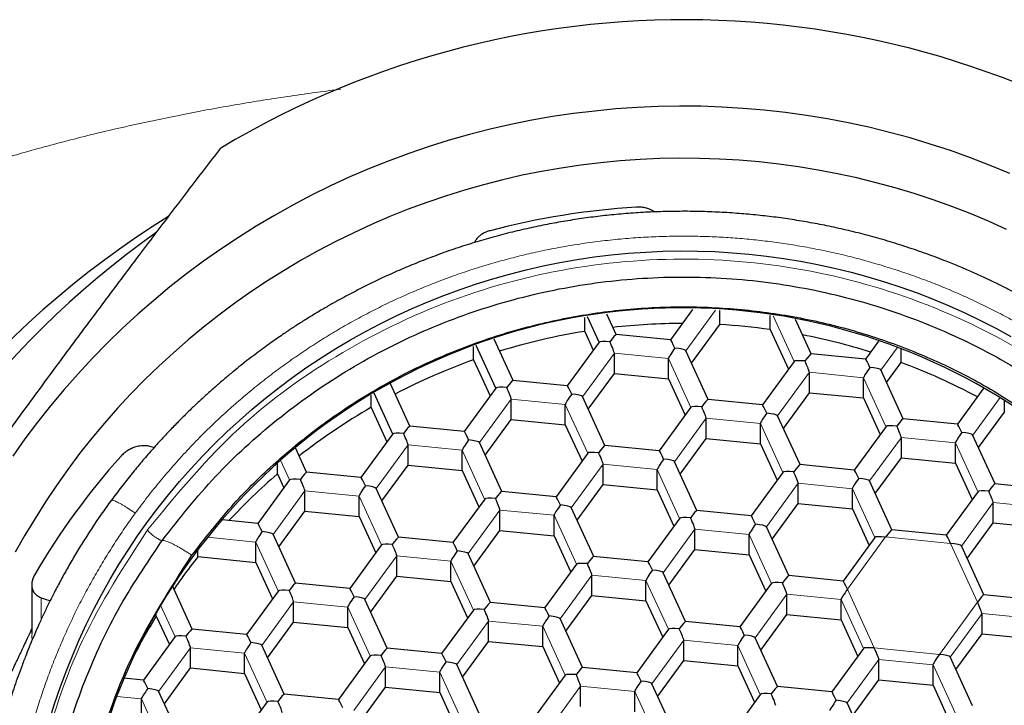
# Model space of a CAD drawing. Units: millimetres. Extents: x 8 to 602, y 12 to 414.
# Drawn here: x 306 to 319, y 356 to 365 of the extents above; entities that cross this region are included whole.
import ezdxf

# ---------------------------------------------------------------- set-up
doc = ezdxf.new("R2010")
doc.units = ezdxf.units.MM

msp = doc.modelspace()

# ---------------------------------------------------------------- linework, layer by layer
at = {"color": 7, "linetype": 'Continuous', "lineweight": 30}
for p, q in [((315.119, 360.821), (314.825, 360.418)), ((315.478, 360.62), (315.478, 360.807)), ((313.689, 360.53), (313.689, 360.715)), ((313.879, 360.386), (313.725, 360.722)), ((314.106, 360.489), (313.982, 360.759)), ((316.146, 360.555), (316.146, 360.741)), ((316.691, 360.234), (316.484, 360.686)), ((315.104, 360.108), (315.478, 360.62)), ((316.146, 360.555), (316.388, 360.028)), ((312.739, 359.881), (312.489, 360.426)), ((313.689, 360.53), (313.802, 360.282)), ((314.825, 360.418), (314.105, 360.489)), ((312.216, 360.153), (312.216, 360.331)), ((312.511, 359.778), (312.252, 360.344)), ((313.879, 360.388), (313.458, 359.81)), ((317.584, 360.402), (317.41, 360.164)), ((317.882, 360.117), (317.882, 360.295)), ((312.216, 360.153), (312.435, 359.675)), ((314.082, 359.973), (314.082, 360.242)), ((314.8, 359.902), (314.8, 360.171)), ((315.324, 359.627), (315.027, 360.274)), ((317.411, 360.164), (316.69, 360.235)), ((316.464, 360.133), (316.043, 359.556)), ((317.909, 359.372), (317.612, 360.02)), ((317.689, 359.853), (317.882, 360.117)), ((313.736, 359.5), (314.082, 359.973)), ((314.082, 359.973), (314.8, 359.902)), ((314.8, 359.902), (315.02, 359.42)), ((316.667, 359.718), (316.667, 359.988)), ((317.385, 359.648), (317.385, 359.917)), ((311.372, 359.273), (311.114, 359.834)), ((312.512, 359.78), (312.091, 359.203)), ((313.458, 359.81), (312.738, 359.881)), ((318.979, 359.782), (318.628, 359.302)), ((310.858, 359.524), (310.858, 359.687)), ((311.144, 359.17), (310.897, 359.71)), ((312.714, 359.365), (312.714, 359.634)), ((313.957, 359.019), (313.66, 359.666)), ((316.043, 359.556), (315.323, 359.627)), ((316.322, 359.245), (316.667, 359.718)), ((316.667, 359.718), (317.385, 359.648)), ((317.385, 359.648), (317.606, 359.166)), ((310.858, 359.524), (311.068, 359.067)), ((313.432, 359.294), (313.432, 359.563)), ((315.097, 359.526), (314.676, 358.948)), ((319.25, 359.461), (319.25, 359.622)), ((312.369, 358.892), (312.714, 359.365)), ((312.714, 359.365), (313.432, 359.294)), ((315.3, 359.111), (315.3, 359.38)), ((316.542, 358.765), (316.245, 359.412)), ((318.629, 359.302), (317.908, 359.372)), ((318.907, 358.991), (319.25, 359.461)), ((312.091, 359.203), (311.371, 359.273)), ((313.432, 359.294), (313.653, 358.813)), ((316.018, 359.04), (316.018, 359.309)), ((317.683, 359.271), (317.261, 358.694)), ((311.145, 359.172), (310.724, 358.595)), ((314.954, 358.638), (315.3, 359.111)), ((315.3, 359.111), (316.018, 359.04)), ((317.885, 358.856), (317.885, 359.125)), ((319.127, 358.51), (318.83, 359.158)), ((310.004, 358.666), (309.857, 358.986)), ((311.347, 358.757), (311.347, 359.026)), ((312.59, 358.411), (312.293, 359.059)), ((314.676, 358.948), (313.956, 359.019)), ((316.018, 359.04), (316.239, 358.558)), ((318.603, 358.786), (318.603, 359.055)), ((312.065, 358.687), (312.065, 358.956)), ((313.73, 358.918), (313.309, 358.34)), ((317.54, 358.383), (317.885, 358.856)), ((317.885, 358.856), (318.603, 358.786)), ((309.617, 358.642), (309.617, 358.779)), ((311.002, 358.284), (311.347, 358.757)), ((311.347, 358.757), (312.065, 358.687)), ((313.932, 358.503), (313.932, 358.772)), ((315.175, 358.157), (314.878, 358.804)), ((317.261, 358.694), (316.541, 358.765)), ((318.603, 358.786), (318.824, 358.304)), ((309.617, 358.642), (309.701, 358.459)), ((310.724, 358.595), (310.004, 358.666)), ((312.065, 358.687), (312.286, 358.205)), ((314.651, 358.432), (314.651, 358.701)), ((316.315, 358.663), (315.894, 358.086)), ((309.778, 358.564), (309.356, 357.987)), ((311.222, 357.803), (310.926, 358.451)), ((313.587, 358.03), (313.932, 358.503)), ((313.932, 358.503), (314.651, 358.432)), ((316.518, 358.249), (316.518, 358.518)), ((317.76, 357.902), (317.463, 358.55)), ((319.847, 358.439), (319.126, 358.51)), ((309.98, 358.149), (309.98, 358.419)), ((310.698, 358.079), (310.698, 358.348)), ((313.309, 358.34), (312.589, 358.411)), ((314.651, 358.432), (314.871, 357.95)), ((317.236, 358.178), (317.236, 358.447)), ((318.901, 358.409), (318.479, 357.832)), ((312.363, 358.31), (311.942, 357.733)), ((313.808, 357.549), (313.511, 358.197)), ((316.172, 357.776), (316.518, 358.249)), ((316.518, 358.249), (317.236, 358.178)), ((319.103, 357.994), (319.103, 358.263)), ((309.635, 357.676), (309.98, 358.149)), ((309.98, 358.149), (310.698, 358.079)), ((310.698, 358.079), (310.919, 357.597)), ((312.565, 357.895), (312.565, 358.164)), ((313.283, 357.824), (313.283, 358.094)), ((315.894, 358.086), (315.174, 358.157)), ((317.236, 358.178), (317.457, 357.696)), ((309.357, 357.987), (308.882, 358.034)), ((314.948, 358.056), (314.527, 357.478)), ((316.393, 357.295), (316.096, 357.942)), ((318.758, 357.521), (319.103, 357.994)), ((319.103, 357.994), (319.821, 357.923)), ((309.855, 357.196), (309.558, 357.843)), ((311.942, 357.733), (311.222, 357.803)), ((312.22, 357.422), (312.565, 357.895)), ((312.565, 357.895), (313.283, 357.824)), ((313.283, 357.824), (313.504, 357.343)), ((315.15, 357.641), (315.15, 357.91)), ((315.869, 357.57), (315.869, 357.839)), ((317.533, 357.801), (317.112, 357.224)), ((318.48, 357.832), (317.759, 357.903)), ((309.331, 357.471), (309.331, 357.74)), ((310.996, 357.702), (310.574, 357.125)), ((318.978, 357.04), (318.681, 357.688)), ((308.563, 357.547), (308.563, 357.637)), ((308.563, 357.547), (309.331, 357.471)), ((311.198, 357.287), (311.198, 357.556)), ((312.44, 356.941), (312.144, 357.589)), ((314.527, 357.478), (313.807, 357.549)), ((314.805, 357.168), (315.15, 357.641)), ((315.15, 357.641), (315.869, 357.57)), ((315.869, 357.57), (316.089, 357.088)), ((309.331, 357.471), (309.552, 356.989)), ((311.916, 357.217), (311.916, 357.486)), ((313.581, 357.448), (313.16, 356.871)), ((310.853, 356.814), (311.198, 357.287)), ((311.198, 357.287), (311.916, 357.217)), ((313.783, 357.033), (313.783, 357.302)), ((315.026, 356.687), (314.729, 357.334)), ((317.112, 357.224), (316.392, 357.295)), ((306.36, 357.175), (306.36, 356.523)), ((308.488, 356.588), (308.227, 357.158)), ((310.575, 357.125), (309.855, 357.196)), ((311.916, 357.217), (312.137, 356.735)), ((314.501, 356.962), (314.501, 357.231)), ((316.166, 357.194), (315.745, 356.616)), ((309.629, 357.095), (309.207, 356.517)), ((313.438, 356.56), (313.783, 357.033)), ((313.783, 357.033), (314.501, 356.962)), ((316.368, 356.779), (316.368, 357.048)), ((319.698, 356.97), (318.977, 357.04)), ((309.831, 356.68), (309.831, 356.949)), ((311.073, 356.334), (310.777, 356.981)), ((313.16, 356.87), (312.44, 356.941)), ((314.501, 356.962), (314.722, 356.481)), ((317.087, 356.708), (317.087, 356.977)), ((308.011, 356.76), (308.011, 356.801)), ((308.011, 356.76), (308.185, 356.382)), ((310.549, 356.609), (310.549, 356.878)), ((312.214, 356.84), (311.792, 356.263)), ((316.023, 356.306), (316.368, 356.779)), ((316.368, 356.779), (317.087, 356.708)), ((318.954, 356.524), (318.954, 356.793)), ((309.486, 356.207), (309.831, 356.68)), ((309.831, 356.68), (310.549, 356.609)), ((312.416, 356.425), (312.416, 356.694)), ((313.134, 356.355), (313.134, 356.624)), ((313.658, 356.079), (313.362, 356.727)), ((315.745, 356.616), (315.025, 356.687)), ((317.087, 356.708), (317.307, 356.226)), ((309.208, 356.517), (308.487, 356.588)), ((310.549, 356.609), (310.77, 356.127)), ((314.799, 356.586), (314.378, 356.008)), ((318.609, 356.051), (318.954, 356.524)), ((318.954, 356.524), (319.672, 356.454)), ((308.262, 356.487), (307.84, 355.909)), ((309.706, 355.726), (309.409, 356.373)), ((312.071, 355.952), (312.416, 356.425)), ((312.416, 356.425), (313.134, 356.355)), ((315.001, 356.171), (315.001, 356.44)), ((315.719, 356.1), (315.719, 356.369)), ((316.244, 355.825), (315.947, 356.472)), ((308.464, 356.072), (308.464, 356.341)), ((309.182, 356.001), (309.182, 356.27)), ((310.847, 356.232), (310.425, 355.655)), ((311.793, 356.263), (311.073, 356.334)), ((313.134, 356.355), (313.355, 355.873)), ((317.384, 356.331), (316.963, 355.754)), ((312.291, 355.471), (311.995, 356.119)), ((314.656, 355.698), (315.001, 356.171)), ((315.001, 356.171), (315.719, 356.1)), ((317.587, 355.916), (317.587, 356.186)), ((318.305, 355.846), (318.305, 356.115)), ((318.829, 355.57), (318.532, 356.218)), ((308.119, 355.599), (308.464, 356.072)), ((308.464, 356.072), (309.182, 356.001)), ((309.182, 356.001), (309.403, 355.519)), ((311.049, 355.817), (311.049, 356.087)), ((311.767, 355.747), (311.767, 356.016)), ((313.432, 355.978), (313.01, 355.401)), ((314.378, 356.008), (313.658, 356.079)), ((315.719, 356.1), (315.94, 355.618)), ((307.84, 355.909), (307.582, 355.935)), ((314.877, 355.217), (314.58, 355.864)), ((317.241, 355.443), (317.587, 355.916)), ((317.587, 355.916), (318.305, 355.846)), ((318.305, 355.846), (318.525, 355.364)), ((308.339, 355.118), (308.042, 355.765)), ((310.426, 355.655), (309.705, 355.726)), ((310.704, 355.344), (311.049, 355.817)), ((311.049, 355.817), (311.767, 355.747)), ((311.767, 355.747), (311.988, 355.265)), ((313.634, 355.563), (313.634, 355.832)), ((314.352, 355.492), (314.352, 355.762)), ((316.017, 355.724), (315.596, 355.146)), ((316.963, 355.754), (316.243, 355.825)), ((307.815, 355.393), (307.815, 355.663)), ((309.48, 355.625), (309.058, 355.047)), ((317.462, 354.963), (317.165, 355.61))]:
    msp.add_line(p, q, dxfattribs=at)
at = {"color": 252, "linetype": 'Continuous', "lineweight": 0}
for p, q in [((315.42, 360.811), (315.028, 360.273)), ((316.464, 360.131), (316.187, 360.734)), ((317.829, 360.314), (317.613, 360.018)), ((314.082, 360.242), (313.661, 359.665)), ((314.8, 360.171), (314.082, 360.242)), ((315.096, 359.524), (314.8, 360.171)), ((316.667, 359.988), (316.246, 359.411)), ((317.385, 359.917), (316.667, 359.988)), ((317.681, 359.27), (317.385, 359.917)), ((312.714, 359.634), (312.293, 359.057)), ((313.432, 359.563), (312.714, 359.634)), ((319.195, 359.655), (318.831, 359.156)), ((313.729, 358.916), (313.432, 359.563)), ((315.3, 359.38), (314.879, 358.803)), ((316.018, 359.309), (315.3, 359.38)), ((316.314, 358.662), (316.018, 359.309)), ((317.885, 359.125), (317.464, 358.549)), ((318.603, 359.055), (317.885, 359.125)), ((311.347, 359.026), (310.926, 358.45)), ((312.065, 358.956), (311.347, 359.026)), ((318.9, 358.408), (318.603, 359.055)), ((312.362, 358.309), (312.065, 358.956)), ((309.777, 358.562), (309.66, 358.817)), ((313.932, 358.772), (313.511, 358.195)), ((314.651, 358.701), (313.932, 358.772)), ((314.947, 358.054), (314.651, 358.701)), ((316.518, 358.518), (316.097, 357.941)), ((317.236, 358.447), (316.518, 358.518)), ((309.98, 358.419), (309.559, 357.842)), ((310.698, 358.348), (309.98, 358.419)), ((310.995, 357.701), (310.698, 358.348)), ((317.532, 357.8), (317.236, 358.447)), ((319.103, 358.263), (318.682, 357.686)), ((319.821, 358.193), (319.103, 358.263)), ((312.565, 358.164), (312.144, 357.587)), ((313.283, 358.094), (312.565, 358.164)), ((313.58, 357.447), (313.283, 358.094)), ((309.331, 357.74), (308.692, 357.803)), ((315.15, 357.91), (314.729, 357.333)), ((315.869, 357.839), (315.15, 357.91)), ((316.165, 357.192), (315.869, 357.839)), ((317.676, 357.807), (317.171, 357.114)), ((318.538, 357.722), (317.676, 357.807)), ((309.628, 357.093), (309.331, 357.74)), ((318.894, 356.945), (318.538, 357.722)), ((311.198, 357.556), (310.777, 356.98)), ((311.916, 357.486), (311.198, 357.556)), ((312.213, 356.839), (311.916, 357.486)), ((313.783, 357.302), (313.362, 356.725)), ((314.501, 357.231), (313.783, 357.302)), ((314.798, 356.584), (314.501, 357.231)), ((316.368, 357.048), (315.948, 356.471)), ((317.087, 356.977), (316.368, 357.048)), ((317.171, 357.114), (317.527, 356.337)), ((306.485, 357.003), (306.485, 356.712)), ((308.261, 356.485), (308.069, 356.902)), ((309.831, 356.949), (309.41, 356.372)), ((310.549, 356.878), (309.831, 356.949)), ((317.383, 356.33), (317.087, 356.977)), ((318.389, 356.252), (318.894, 356.945)), ((310.846, 356.231), (310.549, 356.878)), ((318.954, 356.793), (318.533, 356.217)), ((319.672, 356.723), (318.954, 356.793)), ((312.416, 356.694), (311.995, 356.118)), ((313.134, 356.624), (312.416, 356.694)), ((313.431, 355.977), (313.134, 356.624)), ((315.001, 356.44), (314.58, 355.863)), ((315.719, 356.369), (315.001, 356.44)), ((316.016, 355.722), (315.719, 356.369)), ((308.464, 356.341), (308.043, 355.764)), ((309.182, 356.27), (308.464, 356.341)), ((309.478, 355.623), (309.182, 356.27)), ((317.527, 356.337), (318.389, 356.252)), ((317.587, 356.186), (317.166, 355.609)), ((318.305, 356.115), (317.587, 356.186)), ((318.601, 355.468), (318.305, 356.115)), ((311.049, 356.087), (310.628, 355.51)), ((311.767, 356.016), (311.049, 356.087)), ((312.064, 355.369), (311.767, 356.016)), ((313.634, 355.832), (313.213, 355.255)), ((314.352, 355.762), (313.634, 355.832)), ((314.649, 355.114), (314.352, 355.762)), ((307.815, 355.663), (307.487, 355.695)), ((308.111, 355.015), (307.815, 355.663))]:
    msp.add_line(p, q, dxfattribs=at)
at = {"color": 7, "linetype": 'Continuous', "lineweight": 30, "flags": 128}
for points in [[(319.322, 362.62), (319.063, 362.728), (318.801, 362.829), (318.536, 362.924), (318.269, 363.011), (318, 363.092), (317.729, 363.166), (317.456, 363.233), (317.181, 363.293), (316.905, 363.345), (316.627, 363.391), (316.348, 363.429), (316.069, 363.46), (315.788, 363.484), (315.507, 363.501), (315.226, 363.511), (314.945, 363.513), (314.663, 363.508), (314.382, 363.495), (314.102, 363.476), (313.821, 363.449), (313.542, 363.415), (313.264, 363.374), (312.987, 363.326), (312.711, 363.27), (312.437, 363.208), (312.164, 363.138), (311.894, 363.061), (311.626, 362.978), (311.36, 362.887), (311.096, 362.79), (310.835, 362.686), (310.577, 362.575), (310.322, 362.458), (310.07, 362.334), (309.822, 362.204), (309.577, 362.067), (309.336, 361.924), (309.099, 361.775), (308.866, 361.62), (308.637, 361.459), (308.412, 361.292), (308.192, 361.119), (307.977, 360.941), (307.766, 360.757), (307.56, 360.568), (307.36, 360.374), (307.164, 360.174), (306.974, 359.97), (306.79, 359.76), (306.611, 359.546), (306.438, 359.328), (306.271, 359.105)], [(319.28, 361.881), (319.04, 361.988), (318.798, 362.09), (318.553, 362.184), (318.306, 362.273), (318.056, 362.355), (317.805, 362.43), (317.551, 362.499), (317.296, 362.562), (317.039, 362.618), (316.781, 362.667), (316.521, 362.71), (316.261, 362.745), (315.999, 362.775), (315.737, 362.797), (315.474, 362.813), (315.211, 362.821), (314.948, 362.823), (314.685, 362.819), (314.422, 362.807), (314.16, 362.789), (313.898, 362.764), (313.637, 362.732), (313.377, 362.694), (313.118, 362.648), (312.86, 362.597), (312.604, 362.538), (312.349, 362.473), (312.096, 362.401), (311.845, 362.323), (311.597, 362.239), (311.35, 362.148), (311.106, 362.051), (310.865, 361.947), (310.627, 361.837), (310.391, 361.722), (310.159, 361.6), (309.93, 361.472), (309.705, 361.338), (309.483, 361.199), (309.265, 361.054), (309.051, 360.903), (308.841, 360.747), (308.635, 360.586), (308.434, 360.419), (308.237, 360.247), (308.045, 360.07), (307.857, 359.889), (307.675, 359.702), (307.497, 359.511), (307.324, 359.315), (307.157, 359.115), (306.995, 358.911), (306.839, 358.703), (306.688, 358.49), (306.543, 358.274), (306.404, 358.054), (306.271, 357.831), (306.143, 357.604)], [(307.895, 358.007), (308.031, 358.189), (308.172, 358.367), (308.317, 358.541), (308.467, 358.711), (308.622, 358.878), (308.781, 359.04), (308.944, 359.198), (309.112, 359.352), (309.283, 359.502), (309.459, 359.647), (309.638, 359.788), (309.821, 359.924), (310.007, 360.055), (310.197, 360.181), (310.39, 360.302), (310.586, 360.419), (310.785, 360.53), (310.988, 360.636), (311.192, 360.737), (311.4, 360.832), (311.61, 360.922), (311.822, 361.007), (312.037, 361.086), (312.253, 361.16), (312.472, 361.228), (312.692, 361.29), (312.914, 361.347), (313.137, 361.398), (313.361, 361.443), (313.587, 361.482), (313.813, 361.516), (314.041, 361.543), (314.269, 361.565), (314.497, 361.581), (314.726, 361.591), (314.955, 361.595), (315.184, 361.593), (315.413, 361.586), (315.642, 361.572), (315.87, 361.553), (316.098, 361.527), (316.324, 361.496), (316.55, 361.459), (316.775, 361.416), (316.999, 361.368), (317.221, 361.313), (317.442, 361.253), (317.661, 361.187), (317.878, 361.116), (318.094, 361.039), (318.307, 360.956), (318.518, 360.868), (318.726, 360.775), (318.932, 360.676), (319.136, 360.572), (319.336, 360.463)], [(306.271, 359.105), (306.109, 358.878)], [(307.981, 358.989), (307.976, 358.991), (307.944, 359.002)], [(306.598, 355.383), (306.664, 355.599), (306.737, 355.813), (306.815, 356.025), (306.899, 356.235), (306.988, 356.443), (307.083, 356.648), (307.183, 356.851), (307.289, 357.051), (307.4, 357.248), (307.516, 357.443), (307.637, 357.634), (307.764, 357.823), (307.895, 358.007)], [(306.485, 357.003), (306.517, 356.992), (306.55, 356.981), (306.583, 356.969), (306.604, 356.962)]]:
    msp.add_lwpolyline(points, dxfattribs=at)
at = {"color": 7, "linetype": 'Continuous', "lineweight": 30}
for centre, radius, start, end in [((315.012, 352.699), 11.959, 348.496, 120.9222), ((314.999, 352.12), 10.075, 93.5784, 104.7328), ((314.812, 351.425), 12.533, 121.9664, 270.8578), ((314.813, 352.165), 11.825, 125.1165, 162.9595), ((314.986, 352.802), 8.04, 0.8359, 143.9673), ((315, 352.335), 8.3, 90.1194, 96.4781), ((315, 352.337), 8.297, 82.0603, 86.7008), ((314.997, 352.353), 8.281, 99.0882, 107.1044), ((315.004, 352.357), 8.277, 72.6133, 79.0423), ((314.984, 352.393), 8.239, 109.6274, 117.5228), ((315.018, 352.395), 8.236, 61.9378, 69.6515), ((314.955, 352.444), 8.18, 120.0528, 128.1133), ((314.84, 352.352), 9.789, 138.192, 149.5635), ((315.168, 351.444), 12.551, 269.2311, 35.8244), ((314.916, 352.491), 8.119, 130.7469, 137.0382), ((314.874, 352.529), 8.062, 141.5123, 143.8773), ((314.797, 352.914), 7.822, 143.8193, 179.96), ((314.865, 352.536), 8.05, 143.8776, 145.3093), ((314.836, 352.554), 8.016, 148.3573, 152.4791)]:
    msp.add_arc(centre, radius, start, end, dxfattribs=at)
for centre, major_axis, ratio, start_param, end_param in [((314.022, 360.371), (0.084, 0.117), 0.088209, 0.050634, 1.447744), ((314.884, 360.287), (-0.059, 0.131), 0.062263, 4.850505, 6.247616), ((314.022, 360.371), (0.144, -0.014), 0.14965, 1.585861, 3.05411), ((314.022, 360.371), (-0.059, 0.131), 0.062263, 3.279709, 4.850505), ((314.884, 360.287), (0.084, 0.117), 0.088209, 1.447744, 3.018541), ((314.884, 360.287), (0.144, -0.014), 0.14965, 0.087483, 1.585861), ((316.607, 360.117), (0.144, -0.014), 0.14965, 1.585861, 3.05411), ((316.607, 360.117), (0.084, 0.117), 0.088209, 0.050634, 1.447744), ((317.469, 360.032), (-0.059, 0.131), 0.062263, 4.850505, 6.247616), ((316.607, 360.117), (-0.059, 0.131), 0.062263, 3.279709, 4.850505), ((317.469, 360.032), (0.084, 0.117), 0.088209, 1.447744, 3.018541), ((317.469, 360.032), (0.144, -0.014), 0.14965, 0.087483, 1.585861), ((312.655, 359.764), (0.144, -0.014), 0.14965, 1.585861, 3.05411), ((312.655, 359.764), (0.084, 0.117), 0.088209, 0.050634, 1.447744), ((312.655, 359.764), (-0.059, 0.131), 0.062263, 3.279709, 4.850505), ((313.517, 359.679), (-0.059, 0.131), 0.062263, 4.850505, 6.247616), ((313.517, 359.679), (0.084, 0.117), 0.088209, 1.447744, 3.018541), ((313.517, 359.679), (0.144, -0.014), 0.14965, 0.087483, 1.585861), ((315.24, 359.509), (0.084, 0.117), 0.088209, 0.050634, 1.447744), ((315.24, 359.509), (0.144, -0.014), 0.14965, 1.585861, 3.05411), ((315.24, 359.509), (-0.059, 0.131), 0.062263, 3.279709, 4.850505), ((316.102, 359.425), (-0.059, 0.131), 0.062263, 4.850505, 6.247616), ((316.102, 359.425), (0.084, 0.117), 0.088209, 1.447744, 3.018541), ((316.102, 359.425), (0.144, -0.014), 0.14965, 0.087483, 1.585861), ((317.825, 359.255), (0.084, 0.117), 0.088209, 0.050634, 1.447744), ((311.288, 359.156), (0.084, 0.117), 0.088209, 0.050634, 1.447744), ((317.825, 359.255), (0.144, -0.014), 0.14965, 1.585861, 3.05411), ((317.825, 359.255), (-0.059, 0.131), 0.062263, 3.279709, 4.850505), ((318.687, 359.17), (-0.059, 0.131), 0.062263, 4.850505, 6.247616), ((311.288, 359.156), (0.144, -0.014), 0.14965, 1.585861, 3.05411), ((311.288, 359.156), (-0.059, 0.131), 0.062263, 3.279709, 4.850505), ((312.15, 359.071), (-0.059, 0.131), 0.062263, 4.850505, 6.247616), ((318.687, 359.17), (0.084, 0.117), 0.088209, 1.447744, 3.018541), ((318.687, 359.17), (0.144, -0.014), 0.14965, 0.087483, 1.585861), ((312.15, 359.071), (0.084, 0.117), 0.088209, 1.447744, 3.018541), ((312.15, 359.071), (0.144, -0.014), 0.14965, 0.087483, 1.585861), ((313.873, 358.902), (0.084, 0.117), 0.088209, 0.050634, 1.447744), ((313.873, 358.902), (0.144, -0.014), 0.14965, 1.585861, 3.05411), ((313.873, 358.902), (-0.059, 0.131), 0.062263, 3.279709, 4.850505), ((314.735, 358.817), (-0.059, 0.131), 0.062263, 4.850505, 6.247616), ((314.735, 358.817), (0.084, 0.117), 0.088209, 1.447744, 3.018541), ((314.735, 358.817), (0.144, -0.014), 0.14965, 0.087483, 1.585861), ((316.458, 358.647), (0.084, 0.117), 0.088209, 0.050634, 1.447744), ((309.921, 358.548), (0.084, 0.117), 0.088209, 0.050634, 1.447744), ((310.782, 358.463), (-0.059, 0.131), 0.062263, 4.850505, 6.247616), ((316.458, 358.647), (0.144, -0.014), 0.14965, 1.585861, 3.05411), ((316.458, 358.647), (-0.059, 0.131), 0.062263, 3.279709, 4.850505), ((317.32, 358.562), (0.084, 0.117), 0.088209, 1.447744, 3.018541), ((317.32, 358.562), (-0.059, 0.131), 0.062263, 4.850505, 6.247616), ((317.32, 358.562), (0.144, -0.014), 0.14965, 0.087483, 1.585861), ((309.921, 358.548), (0.144, -0.014), 0.14965, 1.585861, 3.05411), ((309.921, 358.548), (-0.059, 0.131), 0.062263, 3.279709, 4.850505), ((310.782, 358.463), (0.084, 0.117), 0.088209, 1.447744, 3.018541), ((310.782, 358.463), (0.144, -0.014), 0.14965, 0.087483, 1.585861), ((319.043, 358.393), (0.084, 0.117), 0.088209, 0.050634, 1.447744), ((312.506, 358.294), (0.144, -0.014), 0.14965, 1.585861, 3.05411), ((312.506, 358.294), (0.084, 0.117), 0.088209, 0.050634, 1.447744), ((313.368, 358.209), (-0.059, 0.131), 0.062263, 4.850505, 6.247616), ((319.043, 358.393), (0.144, -0.014), 0.14965, 1.585861, 3.05411), ((319.043, 358.393), (-0.059, 0.131), 0.062263, 3.279709, 4.850505), ((312.506, 358.294), (-0.059, 0.131), 0.062263, 3.279709, 4.850505), ((313.368, 358.209), (0.084, 0.117), 0.088209, 1.447744, 3.018541), ((313.368, 358.209), (0.144, -0.014), 0.14965, 0.087483, 1.585861), ((315.091, 358.039), (0.144, -0.014), 0.14965, 1.585861, 3.05411), ((315.091, 358.039), (0.084, 0.117), 0.088209, 0.050634, 1.447744), ((315.091, 358.039), (-0.059, 0.131), 0.062263, 3.279709, 4.850505), ((315.953, 357.955), (-0.059, 0.131), 0.062263, 4.850505, 6.247616), ((309.415, 357.856), (-0.059, 0.131), 0.062263, 4.850505, 6.247616), ((315.953, 357.955), (0.084, 0.117), 0.088209, 1.447744, 3.018541), ((315.953, 357.955), (0.144, -0.014), 0.14965, 0.087483, 1.585861), ((309.415, 357.856), (0.084, 0.117), 0.088209, 1.447744, 3.018523), ((309.415, 357.856), (0.144, -0.014), 0.14965, 0.087483, 1.585861), ((311.139, 357.686), (0.084, 0.117), 0.088209, 0.050634, 1.447744), ((317.676, 357.785), (0.144, -0.014), 0.14965, 1.585861, 3.05411), ((317.676, 357.785), (0.084, 0.117), 0.088209, 0.050634, 1.447744), ((318.538, 357.7), (-0.059, 0.131), 0.062263, 4.850505, 6.247616), ((311.139, 357.686), (0.144, -0.014), 0.14965, 1.585861, 3.05411), ((311.139, 357.686), (-0.059, 0.131), 0.062263, 3.279709, 4.850505), ((312, 357.601), (-0.059, 0.131), 0.062263, 4.850505, 6.247616), ((318.538, 357.7), (0.144, -0.014), 0.14965, 0.087483, 1.585861), ((312, 357.601), (0.084, 0.117), 0.088209, 1.447744, 3.018541), ((312, 357.601), (0.144, -0.014), 0.14965, 0.087483, 1.585861), ((313.724, 357.432), (0.084, 0.117), 0.088209, 0.050634, 1.447744), ((313.724, 357.432), (0.144, -0.014), 0.14965, 1.585861, 3.05411), ((313.724, 357.432), (-0.059, 0.131), 0.062263, 3.279709, 4.850505), ((314.586, 357.347), (-0.059, 0.131), 0.062263, 4.850505, 6.247616), ((314.586, 357.347), (0.084, 0.117), 0.088209, 1.447744, 3.018541), ((314.586, 357.347), (0.144, -0.014), 0.14965, 0.087483, 1.585861), ((316.309, 357.177), (0.084, 0.117), 0.088209, 0.050634, 1.447744), ((309.772, 357.078), (0.084, 0.117), 0.088209, 0.050634, 1.447744), ((316.309, 357.177), (0.144, -0.014), 0.14965, 1.585861, 3.05411), ((316.309, 357.177), (-0.059, 0.131), 0.062263, 3.279709, 4.850505), ((317.171, 357.093), (-0.059, 0.131), 0.062263, 4.850506, 6.247616), ((309.772, 357.078), (0.144, -0.014), 0.14965, 1.585861, 3.05411), ((309.772, 357.078), (-0.059, 0.131), 0.062263, 3.279709, 4.850505), ((310.633, 356.994), (0.084, 0.117), 0.088209, 1.447744, 3.018541), ((310.633, 356.994), (-0.059, 0.131), 0.062263, 4.850505, 6.247616), ((310.633, 356.994), (0.144, -0.014), 0.14965, 0.087483, 1.585861), ((317.171, 357.093), (0.084, 0.117), 0.088209, 1.447742, 3.018541), ((318.894, 356.923), (0.084, 0.117), 0.088209, 0.050634, 1.447744), ((312.357, 356.824), (0.084, 0.117), 0.088209, 0.050634, 1.447744), ((318.894, 356.923), (-0.059, 0.131), 0.062263, 3.279709, 4.850505), ((312.357, 356.824), (0.144, -0.014), 0.14965, 1.585861, 3.05411), ((312.357, 356.824), (-0.059, 0.131), 0.062263, 3.279709, 4.850505), ((313.218, 356.739), (0.084, 0.117), 0.088209, 1.447744, 3.018541), ((313.218, 356.739), (-0.059, 0.131), 0.062263, 4.850505, 6.247616), ((313.218, 356.739), (0.144, -0.014), 0.14965, 0.087483, 1.585861), ((314.942, 356.57), (0.084, 0.117), 0.088209, 0.050634, 1.447744), ((308.404, 356.471), (0.144, -0.014), 0.14965, 1.585861, 3.05411), ((308.404, 356.471), (0.084, 0.117), 0.088209, 0.050634, 1.447744), ((309.266, 356.386), (-0.059, 0.131), 0.062263, 4.850505, 6.247616), ((314.942, 356.57), (0.144, -0.014), 0.14965, 1.585861, 3.05411), ((314.942, 356.57), (-0.059, 0.131), 0.062263, 3.279709, 4.850505), ((315.804, 356.485), (0.084, 0.117), 0.088209, 1.447744, 3.018541), ((315.804, 356.485), (-0.059, 0.131), 0.062263, 4.850505, 6.247616), ((315.804, 356.485), (0.144, -0.014), 0.14965, 0.087483, 1.585861), ((308.404, 356.471), (-0.059, 0.131), 0.062263, 3.279709, 4.850505), ((309.266, 356.386), (0.084, 0.117), 0.088209, 1.447744, 3.018541), ((309.266, 356.386), (0.144, -0.014), 0.14965, 0.087483, 1.585861), ((310.99, 356.216), (0.144, -0.014), 0.14965, 1.585861, 3.05411), ((310.99, 356.216), (0.084, 0.117), 0.088209, 0.050634, 1.447744), ((310.99, 356.216), (-0.059, 0.131), 0.062263, 3.279709, 4.850505), ((311.851, 356.131), (-0.059, 0.131), 0.062263, 4.850505, 6.247616), ((317.527, 356.315), (0.144, -0.014), 0.14965, 1.585859, 3.05411), ((317.527, 356.315), (-0.059, 0.131), 0.062263, 3.279709, 4.8505), ((318.389, 356.23), (0.084, 0.117), 0.088209, 1.447742, 3.018541), ((318.389, 356.23), (0.144, -0.014), 0.14965, 0.087483, 1.58586), ((311.851, 356.131), (0.084, 0.117), 0.088209, 1.447744, 3.018541), ((311.851, 356.131), (0.144, -0.014), 0.14965, 0.087483, 1.585861), ((313.575, 355.962), (0.144, -0.014), 0.14965, 1.585861, 3.05411), ((313.575, 355.962), (0.084, 0.117), 0.088209, 0.050634, 1.447744), ((313.575, 355.962), (-0.059, 0.131), 0.062263, 3.279709, 4.850505), ((314.437, 355.877), (-0.059, 0.131), 0.062263, 4.850505, 6.247616), ((307.899, 355.778), (-0.059, 0.131), 0.062263, 4.850505, 6.247616), ((314.437, 355.877), (0.084, 0.117), 0.088209, 1.447744, 3.018541), ((314.437, 355.877), (0.144, -0.014), 0.14965, 0.087483, 1.585861), ((307.899, 355.778), (0.084, 0.117), 0.088209, 1.447744, 3.018523), ((307.899, 355.778), (0.144, -0.014), 0.14965, 0.087483, 1.585861), ((309.622, 355.608), (0.084, 0.117), 0.088209, 0.050634, 1.447744), ((316.16, 355.707), (0.144, -0.014), 0.14965, 1.585861, 3.05411), ((316.16, 355.707), (0.084, 0.117), 0.088209, 0.050634, 1.447744), ((316.16, 355.707), (-0.059, 0.131), 0.062263, 3.279709, 4.850505), ((317.022, 355.623), (-0.059, 0.131), 0.062263, 4.850505, 6.247616), ((309.622, 355.608), (0.144, -0.014), 0.14965, 1.585861, 3.05411), ((309.622, 355.608), (-0.059, 0.131), 0.062263, 3.279709, 4.850505), ((310.484, 355.524), (-0.059, 0.131), 0.062263, 4.850505, 6.247616), ((317.022, 355.623), (0.084, 0.117), 0.088209, 1.447744, 3.018541), ((317.022, 355.623), (0.144, -0.014), 0.14965, 0.087483, 1.585861)]:
    msp.add_ellipse(centre, major_axis=major_axis, ratio=ratio, start_param=start_param, end_param=end_param, dxfattribs=at)
at = {"color": 252, "linetype": 'Continuous', "lineweight": 0}
for points, knots in [([(301.816, 361.074), (301.91, 361.126), (302.097, 361.232), (302.384, 361.384), (302.676, 361.532), (302.972, 361.676), (303.272, 361.816), (303.572, 361.949), (303.87, 362.075), (304.167, 362.195), (304.468, 362.311), (304.773, 362.424), (305.082, 362.533), (305.396, 362.637), (305.713, 362.739), (306.035, 362.836), (306.361, 362.929), (306.703, 363.022), (307.059, 363.114), (307.335, 363.18), (307.516, 363.222), (307.601, 363.241), (307.686, 363.26), (307.771, 363.279), (307.856, 363.298), (307.942, 363.316), (308.114, 363.352), (308.373, 363.405), (308.722, 363.471), (309.074, 363.534), (309.43, 363.593), (309.789, 363.648), (310.132, 363.697), (310.356, 363.725), (310.459, 363.739)], [0, 0, 0, 0, 0.037097, 0.074313, 0.111654, 0.149129, 0.186746, 0.224512, 0.260264, 0.296162, 0.332213, 0.368422, 0.404797, 0.441342, 0.478063, 0.514968, 0.552061, 0.589348, 0.630595, 0.672091, 0.681442, 0.690805, 0.700182, 0.709572, 0.718975, 0.728391, 0.737821, 0.775602, 0.813556, 0.851688, 0.890003, 0.928506, 0.967202, 1, 1, 1, 1]), ([(322.268, 347.834), (322.315, 347.9), (322.41, 348.033), (322.546, 348.236), (322.676, 348.443), (322.8, 348.653), (322.917, 348.865), (323.028, 349.079), (323.132, 349.295), (323.231, 349.513), (323.323, 349.736), (323.411, 349.962), (323.492, 350.192), (323.567, 350.425), (323.636, 350.659), (323.697, 350.895), (323.753, 351.132), (323.801, 351.371), (323.843, 351.611), (323.878, 351.853), (323.906, 352.095), (323.927, 352.337), (323.942, 352.581), (323.95, 352.824), (323.951, 353.076), (323.944, 353.336), (323.929, 353.603), (323.906, 353.87), (323.874, 354.137), (323.835, 354.394), (323.791, 354.641), (323.741, 354.879), (323.684, 355.116), (323.621, 355.351), (323.551, 355.583), (323.476, 355.811), (323.395, 356.037), (323.308, 356.259), (323.214, 356.481), (323.113, 356.702), (323.005, 356.922), (322.892, 357.138), (322.772, 357.352), (322.646, 357.561), (322.515, 357.768), (322.377, 357.971), (322.234, 358.17), (322.086, 358.365), (321.932, 358.556), (321.773, 358.742), (321.608, 358.925), (321.439, 359.102), (321.259, 359.281), (321.068, 359.46), (320.865, 359.639), (320.656, 359.811), (320.443, 359.977), (320.231, 360.132), (320.022, 360.276), (319.815, 360.41), (319.605, 360.538), (319.392, 360.66), (319.176, 360.775), (318.959, 360.884), (318.74, 360.987), (318.519, 361.084), (318.293, 361.175), (318.063, 361.261), (317.829, 361.341), (317.593, 361.415), (317.356, 361.482), (317.116, 361.543), (316.875, 361.597), (316.632, 361.645), (316.388, 361.686), (316.143, 361.721), (315.897, 361.748), (315.651, 361.769), (315.404, 361.784), (315.157, 361.791), (314.901, 361.792), (314.637, 361.786), (314.365, 361.771), (314.094, 361.748), (313.824, 361.717), (313.563, 361.679), (313.311, 361.635), (313.069, 361.586), (312.829, 361.53), (312.59, 361.468), (312.355, 361.4), (312.123, 361.326), (311.894, 361.246), (311.668, 361.161), (311.443, 361.068), (311.218, 360.969), (310.996, 360.863), (310.776, 360.751), (310.559, 360.633), (310.346, 360.509), (310.137, 360.379), (309.931, 360.244), (309.729, 360.103), (309.531, 359.957), (309.337, 359.805), (309.148, 359.648), (308.963, 359.486), (308.782, 359.319), (308.601, 359.142), (308.419, 358.953), (308.237, 358.753), (308.062, 358.548), (307.893, 358.338), (307.786, 358.194), (307.732, 358.122)], [0, 0, 0, 0, 0.00878, 0.01756, 0.026341, 0.035122, 0.043903, 0.052528, 0.061153, 0.069778, 0.078403, 0.087204, 0.096005, 0.104805, 0.113606, 0.122406, 0.131206, 0.140005, 0.148805, 0.157604, 0.166403, 0.175201, 0.184, 0.192798, 0.201597, 0.211275, 0.220953, 0.230631, 0.24031, 0.249988, 0.258768, 0.267549, 0.276329, 0.28511, 0.293891, 0.302516, 0.311141, 0.319767, 0.328392, 0.337194, 0.345996, 0.354799, 0.363601, 0.372403, 0.381206, 0.390008, 0.39881, 0.407612, 0.416414, 0.425215, 0.434017, 0.442817, 0.451618, 0.461298, 0.470978, 0.480657, 0.490336, 0.500014, 0.508794, 0.517573, 0.526352, 0.535131, 0.54391, 0.552533, 0.561155, 0.569777, 0.5784, 0.587199, 0.595998, 0.604797, 0.613596, 0.622396, 0.631195, 0.639995, 0.648795, 0.657595, 0.666395, 0.675195, 0.683996, 0.692796, 0.701596, 0.711276, 0.720956, 0.730636, 0.740316, 0.749995, 0.758776, 0.767556, 0.776336, 0.785117, 0.793897, 0.80252, 0.811143, 0.819767, 0.82839, 0.83719, 0.84599, 0.85479, 0.863591, 0.872391, 0.881193, 0.889994, 0.898796, 0.907598, 0.916401, 0.925203, 0.934006, 0.942808, 0.95161, 0.961292, 0.970972, 0.980651, 0.990327, 1, 1, 1, 1]), ([(307.895, 357.9), (308.255, 358.339), (308.977, 359.218), (310.363, 360.24), (311.909, 360.992), (313.578, 361.429), (315.3, 361.538), (317.012, 361.314), (318.646, 360.765), (320.14, 359.913), (321.436, 358.79), (322.486, 357.44), (323.242, 355.914), (323.7, 354.297), (323.727, 353.195), (323.74, 352.657)], [0, 0, 0, 0, 0.077208, 0.154416, 0.231623, 0.308831, 0.386039, 0.463247, 0.540455, 0.617662, 0.69487, 0.772078, 0.849286, 0.926494, 1, 1, 1, 1]), ([(307.732, 358.122), (307.719, 358.132), (307.691, 358.151), (307.651, 358.178), (307.612, 358.203), (307.575, 358.225), (307.541, 358.245), (307.509, 358.261), (307.481, 358.275), (307.455, 358.286), (307.435, 358.292), (307.422, 358.294), (307.418, 358.293), (307.417, 358.292)], [0, 0, 0, 0, 0.094522, 0.189131, 0.283676, 0.37808, 0.472336, 0.566489, 0.660621, 0.764228, 0.867999, 0.97195, 1, 1, 1, 1]), ([(307.732, 358.122), (307.685, 358.056), (307.59, 357.924), (307.455, 357.72), (307.325, 357.514), (307.201, 357.304), (307.083, 357.091), (306.972, 356.877), (306.868, 356.662), (306.77, 356.443), (306.676, 356.221), (306.589, 355.995), (306.507, 355.765), (306.432, 355.532), (306.364, 355.298), (306.302, 355.062), (306.247, 354.824), (306.198, 354.585), (306.156, 354.345), (306.121, 354.104), (306.093, 353.862), (306.072, 353.619), (306.057, 353.376), (306.05, 353.132), (306.049, 352.88), (306.056, 352.621), (306.071, 352.353), (306.094, 352.086), (306.126, 351.82), (306.165, 351.563), (306.21, 351.315), (306.26, 351.077), (306.317, 350.84), (306.38, 350.605), (306.449, 350.374), (306.525, 350.145), (306.606, 349.92), (306.693, 349.697), (306.787, 349.475), (306.888, 349.254), (306.995, 349.035), (307.109, 348.819), (307.229, 348.605), (307.354, 348.395), (307.486, 348.189), (307.623, 347.986), (307.766, 347.787), (307.914, 347.592), (308.068, 347.401), (308.227, 347.215), (308.392, 347.033), (308.561, 346.855), (308.741, 346.676), (308.932, 346.497), (309.135, 346.318), (309.343, 346.146), (309.557, 345.98), (309.769, 345.825), (309.978, 345.681), (310.184, 345.547), (310.394, 345.419), (310.608, 345.297), (310.823, 345.181), (311.04, 345.072), (311.259, 344.97), (311.481, 344.873), (311.707, 344.781), (311.937, 344.695), (312.17, 344.615), (312.406, 344.541), (312.644, 344.474), (312.884, 344.413), (313.125, 344.359), (313.368, 344.311), (313.612, 344.27), (313.857, 344.235), (314.103, 344.208), (314.349, 344.187), (314.596, 344.172), (314.844, 344.165), (315.1, 344.164), (315.363, 344.17), (315.635, 344.185), (315.906, 344.208), (316.177, 344.239), (316.438, 344.277), (316.689, 344.321), (316.931, 344.371), (317.171, 344.426), (317.41, 344.489), (317.645, 344.557), (317.877, 344.631), (318.106, 344.711), (318.332, 344.797), (318.557, 344.889), (318.781, 344.988), (319.004, 345.094), (319.224, 345.206), (319.44, 345.324), (319.654, 345.448), (319.863, 345.578), (320.069, 345.713), (320.271, 345.854), (320.469, 346), (320.663, 346.152), (320.852, 346.308), (321.037, 346.47), (321.218, 346.637), (321.399, 346.814), (321.581, 347.003), (321.763, 347.203), (321.938, 347.408), (322.107, 347.618), (322.214, 347.762), (322.268, 347.834)], [0, 0, 0, 0, 0.008774, 0.017551, 0.02633, 0.035111, 0.043893, 0.052519, 0.061145, 0.069772, 0.078398, 0.087201, 0.096003, 0.104805, 0.113607, 0.122408, 0.131209, 0.14001, 0.14881, 0.15761, 0.16641, 0.17521, 0.184009, 0.192809, 0.201608, 0.211287, 0.220966, 0.230646, 0.240325, 0.250005, 0.258785, 0.267566, 0.276346, 0.285127, 0.293908, 0.302532, 0.311157, 0.319781, 0.328405, 0.337205, 0.346005, 0.354805, 0.363605, 0.372405, 0.381205, 0.390004, 0.398803, 0.407602, 0.416401, 0.4252, 0.433998, 0.442797, 0.451595, 0.461273, 0.470951, 0.480629, 0.490307, 0.499986, 0.508765, 0.517545, 0.526325, 0.535106, 0.543886, 0.552511, 0.561135, 0.56976, 0.578386, 0.587187, 0.595989, 0.604791, 0.613593, 0.622395, 0.631198, 0.64, 0.648803, 0.657605, 0.666407, 0.675209, 0.68401, 0.692812, 0.701613, 0.711293, 0.720973, 0.730653, 0.740333, 0.750012, 0.758791, 0.767571, 0.77635, 0.785129, 0.793909, 0.802531, 0.811153, 0.819776, 0.828398, 0.837197, 0.845996, 0.854795, 0.863595, 0.872395, 0.881195, 0.889995, 0.898795, 0.907596, 0.916397, 0.925198, 0.933999, 0.9428, 0.951601, 0.961281, 0.970962, 0.980642, 0.990321, 1, 1, 1, 1]), ([(306.274, 352.872), (306.266, 352.97), (306.215, 353.629), (306.449, 354.85), (306.967, 356.47), (307.585, 357.423), (307.895, 357.9)], [0, 0, 0, 0, 0.0546798, 0.3697865, 0.6848933, 1, 1, 1, 1]), ([(307.895, 357.9), (307.895, 357.897), (307.897, 357.893), (307.907, 357.881), (307.922, 357.865), (307.943, 357.847), (307.967, 357.828), (307.992, 357.81), (308.018, 357.792), (308.041, 357.778), (308.062, 357.766), (308.078, 357.76), (308.088, 357.758), (308.089, 357.76), (308.09, 357.762)], [0, 0, 0, 0, 0.083641, 0.16725, 0.250512, 0.333604, 0.41675, 0.5, 0.58325, 0.666396, 0.749488, 0.83275, 0.916359, 1, 1, 1, 1]), ([(308.09, 357.762), (308.095, 357.762), (308.105, 357.762), (308.126, 357.757), (308.153, 357.749), (308.184, 357.736), (308.219, 357.72), (308.257, 357.701), (308.298, 357.678), (308.341, 357.654), (308.387, 357.626), (308.434, 357.597), (308.467, 357.575), (308.483, 357.565)], [0, 0, 0, 0, 0.093364, 0.186744, 0.280095, 0.373405, 0.46668, 0.559946, 0.647903, 0.735892, 0.823919, 0.911968, 1, 1, 1, 1]), ([(306.365, 356.523), (306.362, 356.501), (306.359, 356.477), (306.369, 356.455), (306.37, 356.452)], [0, 0, 0, 0, 0.8713666, 1, 1, 1, 1])]:
    msp.add_open_spline(points, degree=3, knots=knots, dxfattribs=at)
at = {"color": 7, "linetype": 'Continuous', "lineweight": 30}
for points, knots in [([(303.269, 355.288), (303.342, 355.394), (303.489, 355.605), (303.71, 355.921), (303.93, 356.235), (304.15, 356.548), (304.37, 356.86), (304.59, 357.17), (304.809, 357.478), (305.032, 357.79), (305.257, 358.105), (305.486, 358.423), (305.715, 358.739), (305.944, 359.054), (306.173, 359.368), (306.402, 359.68), (306.631, 359.991), (306.86, 360.301), (307.089, 360.61), (307.319, 360.917), (307.549, 361.224), (307.774, 361.524), (307.996, 361.817), (308.213, 362.104), (308.431, 362.39), (308.649, 362.675), (308.794, 362.864), (308.867, 362.958)], [0, 0, 0, 0, 0.04004, 0.079914, 0.119619, 0.159158, 0.198535, 0.237761, 0.276847, 0.31581, 0.356514, 0.397126, 0.437668, 0.478169, 0.518656, 0.559155, 0.599695, 0.640301, 0.680999, 0.721813, 0.762761, 0.803863, 0.84277, 0.881833, 0.921059, 0.960449, 1, 1, 1, 1]), ([(324.35, 352.91), (324.35, 352.913), (324.35, 352.92), (324.349, 352.935), (324.349, 352.953), (324.348, 352.975), (324.348, 352.999), (324.347, 353.025), (324.347, 353.052), (324.346, 353.091), (324.345, 353.143), (324.343, 353.212), (324.34, 353.291), (324.336, 353.381), (324.331, 353.48), (324.323, 353.588), (324.314, 353.705), (324.302, 353.83), (324.288, 353.957), (324.268, 354.119), (324.241, 354.311), (324.203, 354.533), (324.161, 354.751), (324.114, 354.964), (324.063, 355.173), (324.008, 355.376), (323.944, 355.595), (323.868, 355.83), (323.779, 356.08), (323.684, 356.326), (323.582, 356.568), (323.473, 356.806), (323.361, 357.035), (323.244, 357.256), (323.125, 357.469), (322.999, 357.681), (322.867, 357.89), (322.731, 358.092), (322.594, 358.285), (322.456, 358.47), (322.312, 358.653), (322.162, 358.834), (322.006, 359.012), (321.844, 359.188), (321.675, 359.362), (321.499, 359.534), (321.316, 359.704), (321.152, 359.847), (321.011, 359.966), (320.895, 360.06), (320.778, 360.151), (320.66, 360.241), (320.541, 360.328), (320.422, 360.413), (320.307, 360.492), (320.196, 360.566), (320.089, 360.635), (319.988, 360.698), (319.893, 360.757), (319.803, 360.811), (319.714, 360.863), (319.622, 360.915), (319.517, 360.974), (319.398, 361.038), (319.262, 361.108), (319.12, 361.178), (318.971, 361.249), (318.814, 361.319), (318.651, 361.39), (318.453, 361.47), (318.223, 361.557), (317.964, 361.646), (317.704, 361.728), (317.445, 361.801), (317.185, 361.866), (316.932, 361.923), (316.683, 361.971), (316.44, 362.011), (316.196, 362.046), (315.951, 362.073), (315.7, 362.095), (315.444, 362.111), (315.183, 362.12), (314.921, 362.121), (314.659, 362.115), (314.398, 362.103), (314.142, 362.083), (313.892, 362.057), (313.648, 362.025), (313.404, 361.987), (313.162, 361.942), (312.916, 361.89), (312.667, 361.831), (312.414, 361.763), (312.164, 361.688), (311.916, 361.607), (311.67, 361.518), (311.432, 361.425), (311.201, 361.327), (310.979, 361.227), (310.761, 361.121), (310.548, 361.01), (310.364, 360.909), (310.209, 360.82), (310.081, 360.743), (309.954, 360.664), (309.829, 360.584), (309.719, 360.51), (309.62, 360.442), (309.531, 360.38), (309.438, 360.312), (309.34, 360.24), (309.237, 360.162), (309.133, 360.08), (309.027, 359.994), (308.918, 359.904), (308.807, 359.808), (308.693, 359.707), (308.576, 359.6), (308.457, 359.487), (308.336, 359.367), (308.21, 359.239), (308.082, 359.102), (307.949, 358.956), (307.816, 358.802), (307.683, 358.64), (307.548, 358.47), (307.461, 358.352), (307.417, 358.293)], [0, 0, 0, 0, 0.000712, 0.001425, 0.002197, 0.003094, 0.004136, 0.005277, 0.00647, 0.007714, 0.01031, 0.013105, 0.016694, 0.020565, 0.02472, 0.029486, 0.034577, 0.039994, 0.04561, 0.051185, 0.06105, 0.07076, 0.080316, 0.089716, 0.098961, 0.108052, 0.116988, 0.128462, 0.139864, 0.151215, 0.162516, 0.173766, 0.184965, 0.195478, 0.205958, 0.216509, 0.227153, 0.23789, 0.247732, 0.25765, 0.267646, 0.277718, 0.287865, 0.298077, 0.308354, 0.31897, 0.329655, 0.340406, 0.346774, 0.353164, 0.35955, 0.365751, 0.372201, 0.378397, 0.384339, 0.390027, 0.395462, 0.400643, 0.405296, 0.409725, 0.414066, 0.418571, 0.423246, 0.429456, 0.435943, 0.442706, 0.449746, 0.457062, 0.464655, 0.472523, 0.48431, 0.495992, 0.507569, 0.519042, 0.530409, 0.541672, 0.552195, 0.562672, 0.573149, 0.583626, 0.594104, 0.605216, 0.616328, 0.62744, 0.638551, 0.649663, 0.660775, 0.671252, 0.681728, 0.692205, 0.702682, 0.713158, 0.72427, 0.735381, 0.746492, 0.757603, 0.768715, 0.779826, 0.790295, 0.800695, 0.811013, 0.821247, 0.8314, 0.837818, 0.844202, 0.850553, 0.856871, 0.863183, 0.867553, 0.872202, 0.87713, 0.882337, 0.887823, 0.893588, 0.899351, 0.905368, 0.911639, 0.918164, 0.924943, 0.931977, 0.939264, 0.946805, 0.954977, 0.963427, 0.972155, 0.98116, 0.990442, 1, 1, 1, 1]), ([(314.612, 362.112), (314.606, 362.116), (314.593, 362.126), (314.571, 362.138), (314.547, 362.149), (314.523, 362.158), (314.498, 362.165), (314.471, 362.171), (314.442, 362.175), (314.411, 362.177), (314.387, 362.177), (314.373, 362.176), (314.37, 362.176)], [0, 0, 0, 0, 0.120394, 0.278585, 0.384915, 0.491401, 0.597501, 0.691146, 0.784677, 0.879379, 0.973952, 1, 1, 1, 1]), ([(312.437, 361.864), (312.428, 361.862), (312.41, 361.857), (312.383, 361.847), (312.357, 361.835), (312.333, 361.821), (312.311, 361.807), (312.293, 361.793), (312.279, 361.781), (312.265, 361.766), (312.251, 361.749), (312.237, 361.728), (312.229, 361.713), (312.227, 361.706), (312.227, 361.706)], [0, 0, 0, 0, 0.068368, 0.13678, 0.220361, 0.304077, 0.389249, 0.474756, 0.560125, 0.600285, 0.730912, 0.861994, 0.99331, 1, 1, 1, 1]), ([(308.09, 357.762), (308.318, 358.051), (308.774, 358.628), (309.596, 359.374), (310.503, 360.015), (311.489, 360.531), (312.534, 360.916), (313.622, 361.164), (314.733, 361.27), (315.848, 361.233), (316.949, 361.053), (318.017, 360.732), (319.034, 360.278), (319.981, 359.696), (320.843, 358.997), (321.605, 358.194), (322.254, 357.299), (322.778, 356.328), (323.17, 355.299), (323.422, 354.228), (323.53, 353.134), (323.492, 352.035), (323.309, 350.95), (322.982, 349.9), (322.526, 348.895), (322.116, 348.284), (321.91, 347.98)], [0, 0, 0, 0, 0.041664, 0.08334, 0.125011, 0.166676, 0.208338, 0.249998, 0.29166, 0.333323, 0.374987, 0.416652, 0.458319, 0.49999, 0.541662, 0.583332, 0.625, 0.666667, 0.708332, 0.749995, 0.791657, 0.83332, 0.874988, 0.916664, 0.958341, 1, 1, 1, 1]), ([(307.944, 359.002), (307.933, 359.005), (307.912, 359.012), (307.876, 359.016), (307.836, 359.017), (307.797, 359.013), (307.76, 359.006), (307.728, 358.997), (307.699, 358.986), (307.673, 358.975), (307.648, 358.961), (307.622, 358.945), (307.597, 358.928), (307.573, 358.907), (307.555, 358.89), (307.546, 358.88), (307.544, 358.877)], [0, 0, 0, 0, 0.114928, 0.230187, 0.345292, 0.46001, 0.542358, 0.624662, 0.679984, 0.735387, 0.790589, 0.839311, 0.887974, 0.937246, 0.98645, 1, 1, 1, 1]), ([(307.411, 358.29), (307.368, 358.23), (307.282, 358.111), (307.161, 357.932), (307.048, 357.755), (306.941, 357.581), (306.842, 357.41), (306.749, 357.243), (306.665, 357.084), (306.589, 356.933), (306.52, 356.79), (306.456, 356.65), (306.396, 356.515), (306.341, 356.383), (306.286, 356.247), (306.232, 356.109), (306.18, 355.967), (306.133, 355.832), (306.091, 355.703), (306.055, 355.589), (306.025, 355.489), (305.999, 355.402), (305.975, 355.317), (305.953, 355.233), (305.92, 355.106), (305.879, 354.936), (305.832, 354.719), (305.79, 354.497), (305.752, 354.267), (305.719, 354.032), (305.698, 353.842), (305.685, 353.699), (305.678, 353.607), (305.671, 353.517), (305.666, 353.431), (305.662, 353.351), (305.658, 353.276), (305.655, 353.204), (305.653, 353.135), (305.651, 353.07), (305.65, 353.012), (305.65, 352.96), (305.65, 352.927), (305.65, 352.912)], [0, 0, 0, 0, 0.038598, 0.076123, 0.112571, 0.147941, 0.182231, 0.215439, 0.247564, 0.27606, 0.303646, 0.33032, 0.356082, 0.380932, 0.404871, 0.432393, 0.458601, 0.483496, 0.507077, 0.529344, 0.545919, 0.561682, 0.576786, 0.591959, 0.607293, 0.644921, 0.683491, 0.723002, 0.763454, 0.804848, 0.847184, 0.863395, 0.879736, 0.895583, 0.9105, 0.924487, 0.937547, 0.949681, 0.961961, 0.973127, 0.983184, 0.992139, 1, 1, 1, 1]), ([(307.417, 358.292), (307.415, 358.292), (307.411, 358.292), (307.411, 358.29), (307.411, 358.29)], [0, 0, 0, 0, 0.942392, 1, 1, 1, 1]), ([(321.91, 347.98), (321.682, 347.691), (321.226, 347.113), (320.404, 346.367), (319.497, 345.727), (318.511, 345.21), (317.466, 344.825), (316.378, 344.577), (315.267, 344.471), (314.152, 344.509), (313.051, 344.689), (311.983, 345.009), (310.966, 345.464), (310.019, 346.045), (309.157, 346.744), (308.395, 347.548), (307.746, 348.443), (307.222, 349.413), (306.83, 350.442), (306.578, 351.513), (306.47, 352.607), (306.508, 353.706), (306.691, 354.791), (307.018, 355.841), (307.474, 356.847), (307.884, 357.457), (308.09, 357.762)], [0, 0, 0, 0, 0.041664, 0.08334, 0.125011, 0.166676, 0.208338, 0.249998, 0.29166, 0.333323, 0.374987, 0.416652, 0.458319, 0.49999, 0.541662, 0.583332, 0.625, 0.666667, 0.708332, 0.749995, 0.791657, 0.83332, 0.874988, 0.916664, 0.958341, 1, 1, 1, 1]), ([(306.4, 357.311), (306.396, 357.303), (306.387, 357.287), (306.376, 357.262), (306.368, 357.236), (306.362, 357.21), (306.36, 357.186), (306.36, 357.164), (306.362, 357.138), (306.369, 357.111), (306.382, 357.084), (306.4, 357.058), (306.423, 357.035), (306.452, 357.016), (306.474, 357.007), (306.485, 357.003)], [0, 0, 0, 0, 0.04172, 0.083467, 0.134471, 0.185557, 0.237532, 0.289711, 0.341806, 0.435663, 0.529881, 0.62397, 0.749192, 0.874673, 1, 1, 1, 1]), ([(306.048, 355.928), (306.064, 355.961), (306.097, 356.028), (306.136, 356.11), (306.166, 356.17), (306.185, 356.212), (306.205, 356.253), (306.225, 356.295), (306.253, 356.355), (306.292, 356.438), (306.33, 356.519), (306.353, 356.569), (306.36, 356.584)], [0, 0, 0, 0, 0.137338, 0.276903, 0.334348, 0.393058, 0.453262, 0.515172, 0.578984, 0.727413, 0.919822, 1, 1, 1, 1])]:
    msp.add_open_spline(points, degree=3, knots=knots, dxfattribs=at)
for points in [[(308.483, 357.565), (308.643, 357.77), (308.961, 358.182), (309.514, 358.737), (310.116, 359.239), (310.765, 359.68), (311.455, 360.057), (312.179, 360.365), (312.931, 360.601), (313.702, 360.764), (314.486, 360.852), (315.274, 360.863), (316.06, 360.799), (316.836, 360.659), (317.595, 360.445), (318.327, 360.157), (319.031, 359.805), (319.466, 359.515), (319.684, 359.37)], [(321.517, 348.34), (321.186, 347.937), (320.524, 347.131), (319.252, 346.194), (317.835, 345.504), (316.304, 345.103), (314.724, 345.003), (313.155, 345.209), (311.656, 345.712), (310.286, 346.493), (309.097, 347.523), (308.135, 348.762), (307.437, 350.161), (307.03, 351.667), (306.927, 353.224), (307.14, 354.767), (307.637, 356.253), (308.201, 357.127), (308.483, 357.565)]]:
    msp.add_open_spline(points, degree=3, dxfattribs=at)

doc.saveas('drawing.dxf')
